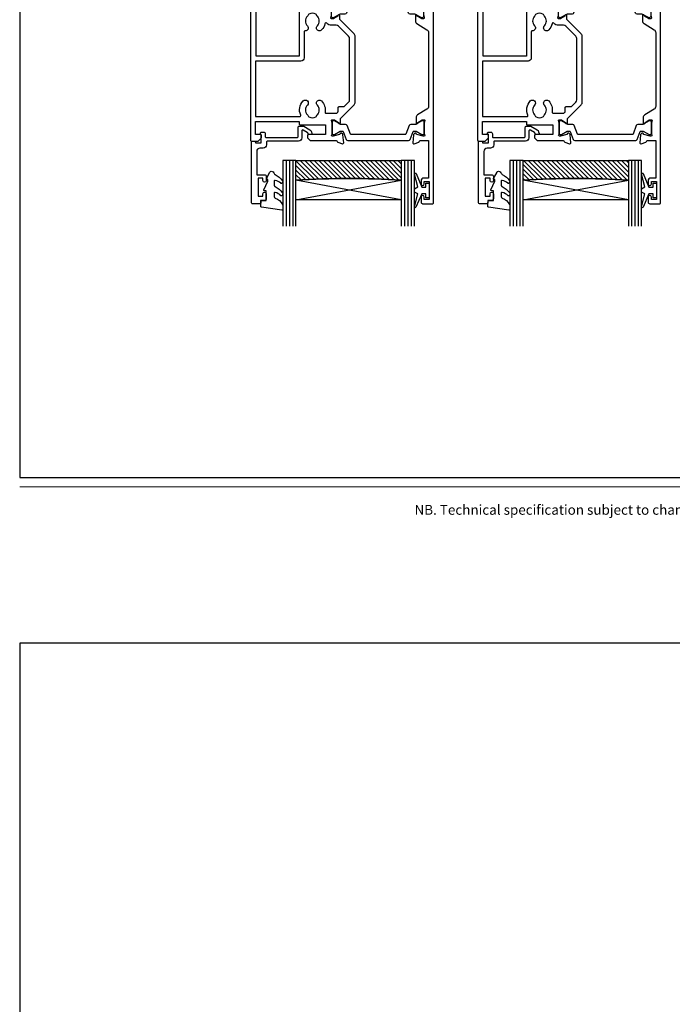
# Model space of a CAD drawing. Units: millimetres. Extents: x 22 to 1863, y -511 to 568.
# Drawn here: x 23 to 221, y -141 to 158 of the extents above; entities that cross this region are included whole.
import ezdxf

# ---------------------------------------------------------------- set-up
doc = ezdxf.new("R2010")
doc.units = ezdxf.units.MM
doc.header["$MEASUREMENT"] = 0
doc.layers.get('Defpoints').update_dxf_attribs({"color": 1})
for name, color, linetype in [('20715$0$APL Joinery', 2, 'Continuous'), ('25330$0$APL Joinery', 2, 'Continuous'), ('9010100$0$APL Joinery', 2, 'Continuous'), ('9010550l$0$APL Joinery', 2, 'Continuous'), ('APL Glass', 7, 'Continuous'), ('APL Joinery', 2, 'Continuous')]:
    doc.layers.add(name, color=color, linetype=linetype)
doc.styles.add('Arial-Regular', font='arial.ttf')
pattern_1 = [(315, (-381.3063, -705.3385), (0.7071068, 0.7071068), [])]

# ---------------------------------------------------------------- blocks, each defined once
blk = doc.blocks.new('foot')
at = {"layer": 'APL Joinery', "color": 7, "lineweight": 9}
blk.add_lwpolyline([(23.19, 16.38), (379.17, 16.38)], dxfattribs=at)
at = {"layer": 'APL Joinery', "insert": (201.19, 7.94), "char_height": 3, "width": 356, "attachment_point": 8, "style": 'Arial-Regular'}
blk.add_mtext('{\\C7;NB. Technical specification subject to change without notice.}', dxfattribs=at)
blk = doc.blocks.new('25330$0$19333')
at = {"layer": '25330$0$APL Joinery'}
for points in [[(7.02, -7.91), (7.02, -27.79, -0.198912), (6.67, -28.63), (2.32, -32.98), (2.32, -34.15, -0.585524), (1.94, -34.37), (1.85, -34.31, -0.361115), (1.75, -34.01), (0.49, -33.24, 0.137872), (0.33, -33.2), (-0.18, -33.2, 0.490314), (-0.38, -33.45), (-0.19, -34.16, -0.063254), (-0.18, -34.24), (-0.18, -37.45, -0.213422), (-0.28, -37.68, 0.6885), (-0.08, -38.2), (0.08, -38.2, 0.065543), (0.15, -38.19), (2.07, -37.68, 0.267949), (2.25, -37.5), (2.28, -37.39, -0.57735), (2.69, -37.28), (3.02, -37.6, -0.176327), (3.11, -37.79), (3.32, -40.17, -0.548619), (2.91, -40.48), (1.51, -39.97, -0.265514), (1.32, -39.75, 0.361398), (1.03, -39.5), (-1.88, -39.5, -0.414214), (-2.18, -39.2), (-2.18, -36.5), (-9.48, -36.5, -0.414214), (-9.98, -36), (-9.98, -21.8), (-23.08, -21.8), (-23.08, -45.8), (-21.58, -45.8, -0.414214), (-20.78, -46.6), (-20.78, -47.55, -1), (-21.78, -47.55), (-21.78, -46.8), (-23.28, -46.8), (-23.28, -51.7), (-21.78, -51.7), (-21.78, -50.95, -1), (-20.78, -50.95), (-20.78, -52.7, -0.414214), (-21.08, -53), (-24.48, -53, -0.414214), (-24.78, -52.7), (-24.78, 3.7, -0.414214), (-24.48, 4), (-22.61, 4, -0.198912), (-22.4, 3.91), (-21.57, 3.09, -0.198912), (-21.48, 2.88), (-21.48, 2.3, -0.414214), (-21.78, 2), (-23.28, 2), (-23.28, -2), (-9.98, -2), (-9.98, -1.3, -0.414214), (-9.68, -1), (-1.98, -1), (-1.98, 2), (-7.18, 2, -0.414214), (-7.48, 2.3), (-7.48, 2.88, -0.198912), (-7.4, 3.09), (-6.77, 3.71, -0.198912), (-6.56, 3.8), (1.23, 3.8, 0.361398), (1.52, 4.05, -0.265514), (1.71, 4.27), (3.11, 4.78, -0.548619), (3.52, 4.47), (3.31, 2.09, -0.176327), (3.22, 1.9), (2.89, 1.58, -0.57735), (2.48, 1.69), (2.45, 1.8, 0.267949), (2.27, 1.98), (0.35, 2.49, 0.065543), (0.28, 2.5), (0.12, 2.5, 0.6885), (-0.08, 1.98, -0.213422), (0.02, 1.75), (0.02, -1.46, -0.063254), (0.01, -1.54), (-0.18, -2.25, 0.490314), (0.02, -2.5), (0.53, -2.5, 0.137872), (0.69, -2.46), (1.95, -1.69, -0.361115), (2.05, -1.39), (2.14, -1.33, -0.585524), (2.52, -1.55), (2.52, -2.92), (6.67, -7.07, -0.198912)], [(-23.28, -3.5), (-9.82, -3.5, -0.542257), (-9.55, -3.92, 0.306176), (-8.78, -8.22, 1), (-7.49, -6.96, -0.406262), (-7.49, -4.04, 0.114784), (-7.28, -3.69, -0.20211), (-7.02, -3.39, -0.233326), (-4.94, -3.39, -0.20211), (-4.69, -3.69, 0.114784), (-4.48, -4.04, -0.406262), (-4.48, -6.96, 1), (-3.19, -8.22, 0.239234), (-2.14, -4.85, -0.464153), (-1.84, -4.5), (1.22, -4.5, -0.414214), (1.82, -5.1), (1.82, -6.2, 0.414214), (2.12, -6.5), (3.7, -6.5), (5.02, -7.83, -0.198912), (5.32, -8.54), (5.32, -27.16, -0.198912), (5.02, -27.87), (1.99, -30.91, -0.198912), (1.28, -31.2), (-0.18, -31.2, 0.209181), (-1.65, -31.84, -0.609386), (-2.17, -31.7, 0.142294), (-3.19, -29.78, 1), (-4.48, -31.04, -0.406262), (-4.48, -33.96, 0.114784), (-4.69, -34.31, -0.20211), (-4.94, -34.61, -0.233326), (-7.02, -34.61, -0.20211), (-7.28, -34.31, 0.114784), (-7.49, -33.96, -0.406262), (-7.49, -31.04, 0.678325), (-8.17, -29.51, -0.426448), (-8.48, -29.21), (-8.48, -21.3, 0.414214), (-9.48, -20.3), (-23.28, -20.3)]]:
    blk.add_lwpolyline(points, format="xyb", close=True, dxfattribs=at)
blk = doc.blocks.new('25330$0$19334')
at = {"layer": '25330$0$APL Joinery'}
blk.add_lwpolyline([(-2.68, -34.15), (-2.68, -32.58, -0.261413), (-2.2, -31.72), (0.84, -29.87, 0.261413), (1.32, -29.01), (1.32, -6.56, 0.261413), (0.84, -5.71), (-2, -3.98, -0.261413), (-2.48, -3.12), (-2.48, -1.55, -0.585524), (-2.1, -1.33), (-2.02, -1.39, -0.361115), (-1.91, -1.69), (-0.66, -2.46, 0.137872), (-0.5, -2.5), (0.02, -2.5, 0.490314), (0.21, -2.25), (0.03, -1.54, -0.063254), (0.02, -1.46), (0.02, 1.75, -0.213422), (0.12, 1.98, 0.6885), (-0.08, 2.5), (-0.24, 2.5, 0.065543), (-0.32, 2.49), (-2.24, 1.98, 0.267949), (-2.41, 1.8), (-2.44, 1.69, -0.57735), (-2.86, 1.58), (-3.19, 1.9, -0.176327), (-3.27, 2.09), (-3.48, 4.47, -0.548619), (-3.08, 4.78), (-1.68, 4.27, -0.265514), (-1.49, 4.05, 0.361398), (-1.19, 3.8), (1.32, 3.8), (1.32, 15.2), (-0.18, 15.2, -0.414214), (-0.98, 16), (-0.98, 16.95, -1), (0.02, 16.95), (0.02, 16.2), (1.52, 16.2), (1.52, 21.7), (0.02, 21.7), (0.02, 20.95, -1), (-0.98, 20.95), (-0.98, 22.5, -0.414214), (-0.48, 23), (2.52, 23, -0.414214), (2.82, 22.7), (2.82, -52.7, -0.414214), (2.52, -53), (-0.88, -53, -0.414214), (-1.18, -52.7), (-1.18, -50.95, -1), (-0.18, -50.95), (-0.18, -51.7), (1.32, -51.7), (1.32, -46.8), (-0.18, -46.8), (-0.18, -47.55, -1), (-1.18, -47.55), (-1.18, -46.6, -0.414214), (-0.38, -45.8), (1.42, -45.8), (1.42, -39.5), (-1.39, -39.5, 0.361398), (-1.69, -39.75, -0.265514), (-1.88, -39.97), (-3.28, -40.48, -0.548619), (-3.68, -40.17), (-3.47, -37.79, -0.176327), (-3.39, -37.6), (-3.06, -37.28, -0.57735), (-2.64, -37.39), (-2.61, -37.5, 0.267949), (-2.44, -37.68), (-0.52, -38.19, 0.065543), (-0.44, -38.2), (-0.28, -38.2, 0.6885), (-0.08, -37.68, -0.213422), (-0.18, -37.45), (-0.18, -34.24, -0.063254), (-0.17, -34.16), (0.01, -33.45, 0.490314), (-0.18, -33.2), (-0.7, -33.2, 0.137872), (-0.86, -33.24), (-2.11, -34.01, -0.361115), (-2.22, -34.31), (-2.3, -34.37, -0.585524)], format="xyb", close=True, dxfattribs=at)
blk = doc.blocks.new('25330$0$9100372')
at = {"layer": '25330$0$APL Joinery', "color": 8}
blk.add_lwpolyline([(27.6, -2.1), (27.39, -2.1, -0.131652), (27.29, -2.07), (25.55, -1.07, 0.131652), (25.3, -1), (23.89, -1, -0.310508), (23.42, -0.68), (22.43, 1.91, 0.310508), (22.15, 2.1), (5.85, 2.1, 0.310508), (5.57, 1.91), (4.58, -0.68, -0.310508), (4.11, -1), (2.7, -1, 0.131652), (2.45, -1.07), (0.71, -2.07, -0.131652), (0.61, -2.1), (0.4, -2.1, -0.414214), (0, -1.7), (0, 1.7, -0.414214), (0.4, 2.1), (0.61, 2.1, -0.131652), (0.71, 2.07), (2.45, 1.07, 0.131652), (2.7, 1), (3.09, 1, 0.310508), (3.37, 1.19), (4.29, 3.58, -0.310508), (4.75, 3.9), (23.25, 3.9, -0.310508), (23.71, 3.58), (24.63, 1.19, 0.310508), (24.91, 1), (25.3, 1, 0.131652), (25.55, 1.07), (27.29, 2.07, -0.131652), (27.39, 2.1), (27.6, 2.1, -0.414214), (28, 1.7), (28, -1.7, -0.414214)], format="xyb", close=True, dxfattribs=at)
blk = doc.blocks.new('25330')
at = {"layer": '25330$0$APL Joinery'}
for name, p in [('25330$0$19334', (57.97, 48.15)), ('25330$0$19333', (29.98, 48.15)), ('25330$0$9100372', (29.98, 48.05))]:
    blk.add_blockref(name, p, dxfattribs=at)
at = {"layer": '25330$0$APL Joinery', "xscale": -1, "rotation": 180}
blk.add_blockref('25330$0$9100372', (29.78, 12.55), dxfattribs=at)
blk = doc.blocks.new('20715')
at = {"layer": '20715$0$APL Joinery', "ltscale": 0.2}
blk.add_lwpolyline([(-14.8, -0.25), (-14.8, 0.6, -0.414214), (-14.5, 0.9), (-5.1, 0.9, -0.414214), (-4.8, 0.6), (-4.8, -2.2, 0.414214), (-4.4, -2.6), (-3.23, -2.6, 0.131652), (-3.08, -2.56), (-1.21, -1.48, 0.198912), (-0.74, -0.87), (-0.61, -0.38, 0.493145), (-0.9, 0), (-1.52, 0, 0.339454), (-1.81, -0.22), (-1.89, -0.5, -0.198912), (-2.03, -0.68), (-3.25, -1.39, -0.57735), (-3.7, -1.13), (-3.7, 1, 0.414214), (-4.7, 2), (-14.1, 2, -0.414214), (-14.4, 2.3), (-14.4, 3.1, 0.414214), (-15.4, 4.1), (-16.4, 4.1, -0.414214), (-17.4, 5.1), (-17.4, 12.2), (-15, 12.2, 0.414214), (-14.5, 12.7), (-14.5, 13.95, 1), (-15.5, 13.95), (-15.5, 13.2), (-17, 13.2), (-17, 18.7), (-15.5, 18.7), (-15.5, 17.95, 1), (-14.5, 17.95), (-14.5, 19.5, 0.414214), (-15, 20), (-16.2, 20), (-16.2, 20.6, 0.414214), (-16.6, 21), (-18.6, 21, 0.414214), (-19, 20.6), (-19, 2.25, 0.414214), (-18.75, 2), (-18.05, 2, 0.414214), (-17.8, 2.25), (-17.8, 2.5), (-16, 2.5), (-16, -0.03), (-16.21, -0.24, 0.668179), (-16, -0.75), (-15.3, -0.75, 0.414214)], format="xyb", close=True, dxfattribs=at)
blk = doc.blocks.new('9010100', base_point=(-698.04, 103.92))
at = {"layer": '9010100$0$APL Joinery', "color": 252}
blk.add_lwpolyline([(-697.04, 102.92), (-695.75, 102.92), (-694.02, 98.82, 0.929342), (-693.55, 98.98), (-694.54, 102.84), (-693.54, 103.42), (-693.54, 104.42), (-694.57, 105.02), (-693.58, 108.87, 0.929342), (-694.05, 109.02), (-695.77, 104.92), (-697.04, 104.92), (-697.04, 106.17), (-698.04, 106.17), (-698.04, 101.67), (-697.04, 101.67)], format="xyb", close=True, dxfattribs=at)
blk = doc.blocks.new('9010550l', base_point=(121.77, 118.46))
at = {"layer": '9010550l$0$APL Joinery', "color": 252, "linetype": 'Continuous', "flags": 128}
blk.add_lwpolyline([(128.22, 113.24, 0.434096), (127.86, 113.25, -0.153615), (126.17, 112.38, -0.464833), (125.87, 112.63), (125.87, 113.81, -0.291539), (126.16, 114.26, 0.122913), (128.34, 116.02, 0.315226), (128.36, 116.81), (128.31, 116.9, 0.363014), (127.94, 117.01, -0.12199), (126.19, 116, -0.49897), (125.87, 116.24), (125.87, 117.29, -0.31368), (126.2, 117.76, 0.178541), (128.41, 119.65, 0.127972), (128.47, 119.89), (128.47, 121.19, 0.460762), (128.19, 121.43), (121.99, 120.46, 0.394143), (121.78, 120.19), (121.93, 118.46), (123.47, 118.46), (123.47, 115.56), (122.97, 115.56, 0.548683), (122.75, 115.21), (123.97, 112.58), (123.97, 112.1), (123.71, 112.1, 0.57735), (123.51, 111.74), (124.6, 109.85, 0.248701), (125, 109.6, 0.310923), (125.9, 110.29, -0.20886), (126.16, 110.59, 0.142666), (128.4, 112.54, 0.332142), (128.37, 113.07)], format="xyb", close=True, dxfattribs=at)
blk = doc.blocks.new('*U68')
at = {"layer": 'APL Glass'}
h = blk.add_hatch(dxfattribs=at)
h.set_pattern_fill('_USER', color=8, angle=-45, style=0, pattern_type=0)
h.set_pattern_definition(pattern_1)
edge = h.paths.add_edge_path()
edge.add_line((35.98, 0), (4, 0))
edge.add_line((4, 0), (4, 6))
edge.add_arc((19.99, 261.47), 255.97, 266.4179, 273.5817)
edge.add_line((35.98, 6), (35.98, 0))
at = {"layer": 'APL Glass', "color": 252}
for p, q in [((1, 0), (1, 20)), ((2, 0), (2, 20)), ((3, 0), (3, 20)), ((36.98, 0), (36.98, 20)), ((37.98, 0), (37.98, 20)), ((38.98, 0), (38.98, 20))]:
    blk.add_line(p, q, dxfattribs=at)
at = {"layer": 'APL Glass', "color": 7}
for points in [[(0, 20), (0, 0), (4, 0), (4, 20)], [(35.98, 20), (35.98, 0), (39.98, 0), (39.98, 20)]]:
    blk.add_lwpolyline(points, dxfattribs=at)
at = {"layer": 'APL Glass', "color": 9}
for points in [[(4, 6), (4, 12), (35.98, 12), (35.98, 6, -0.031264)], [(35.98, 0), (4, 0), (4, 6, 0.031268), (35.98, 6)]]:
    blk.add_lwpolyline(points, format="xyb", close=True, dxfattribs=at)
at = {"layer": 'APL Glass', "color": 252}
for points in [[(4, 12), (35.98, 6)], [(35.98, 12), (4, 6)]]:
    blk.add_lwpolyline(points, dxfattribs=at)
blk = doc.blocks.new('*U59')
at = {"layer": 'APL Glass'}
h = blk.add_hatch(dxfattribs=at)
h.set_pattern_fill('_USER', color=8, angle=-45, style=0, pattern_type=0)
h.set_pattern_definition(pattern_1)
edge = h.paths.add_edge_path()
edge.add_line((35.98, 0), (4, 0))
edge.add_line((4, 0), (4, 6))
edge.add_arc((19.99, 261.47), 255.97, 266.4179, 273.5817)
edge.add_line((35.98, 6), (35.98, 0))
at = {"layer": 'APL Glass', "color": 252}
for p, q in [((1, 0), (1, 20)), ((2, 0), (2, 20)), ((3, 0), (3, 20)), ((36.98, 0), (36.98, 20)), ((37.98, 0), (37.98, 20)), ((38.98, 0), (38.98, 20))]:
    blk.add_line(p, q, dxfattribs=at)
at = {"layer": 'APL Glass', "color": 7}
for points in [[(0, 20), (0, 0), (4, 0), (4, 20)], [(35.98, 20), (35.98, 0), (39.98, 0), (39.98, 20)]]:
    blk.add_lwpolyline(points, dxfattribs=at)
at = {"layer": 'APL Glass', "color": 9}
for points in [[(4, 6), (4, 12), (35.98, 12), (35.98, 6, -0.031264)], [(35.98, 0), (4, 0), (4, 6, 0.031268), (35.98, 6)]]:
    blk.add_lwpolyline(points, format="xyb", close=True, dxfattribs=at)
at = {"layer": 'APL Glass', "color": 252}
for points in [[(4, 12), (35.98, 6)], [(35.98, 12), (4, 6)]]:
    blk.add_lwpolyline(points, dxfattribs=at)

msp = doc.modelspace()

# ---------------------------------------------------------------- linework, layer by layer
at = {"layer": 'Defpoints', "color": 8}
for points in [[(23.19, 19.3), (379.19, 19.3), (379.19, 499.58), (23.19, 499.58)], [(23.19, -511.34), (379.19, -511.34), (379.19, -31.06), (23.19, -31.06)]]:
    msp.add_lwpolyline(points, close=True, dxfattribs=at)

# ---------------------------------------------------------------- block references
at = {"layer": 'APL Joinery', "xscale": -1, "rotation": 180}
for name, p in [('25330', (88.13, 173.54)), ('25330', (157.13, 173.54)), ('20715', (112.6, 123.39)), ('20715', (181.6, 123.39)), ('9010550l', (96.4, 103.39)), ('9010550l', (165.4, 103.39))]:
    msp.add_blockref(name, p, dxfattribs=at)
at = {"layer": 'APL Joinery', "rotation": 180}
for name, p in [('*U59', (143.12, 115.55)), ('*U68', (212.12, 115.55))]:
    msp.add_blockref(name, p, dxfattribs=at)
at = {"layer": 'APL Joinery', "xscale": -1}
for p in [(147.62, 106.44), (216.62, 106.44)]:
    msp.add_blockref('9010100', p, dxfattribs=at)
at = {"layer": 'APL Joinery', "color": 8}
msp.add_blockref('foot', (0, 0), dxfattribs=at)

doc.saveas('drawing.dxf')
